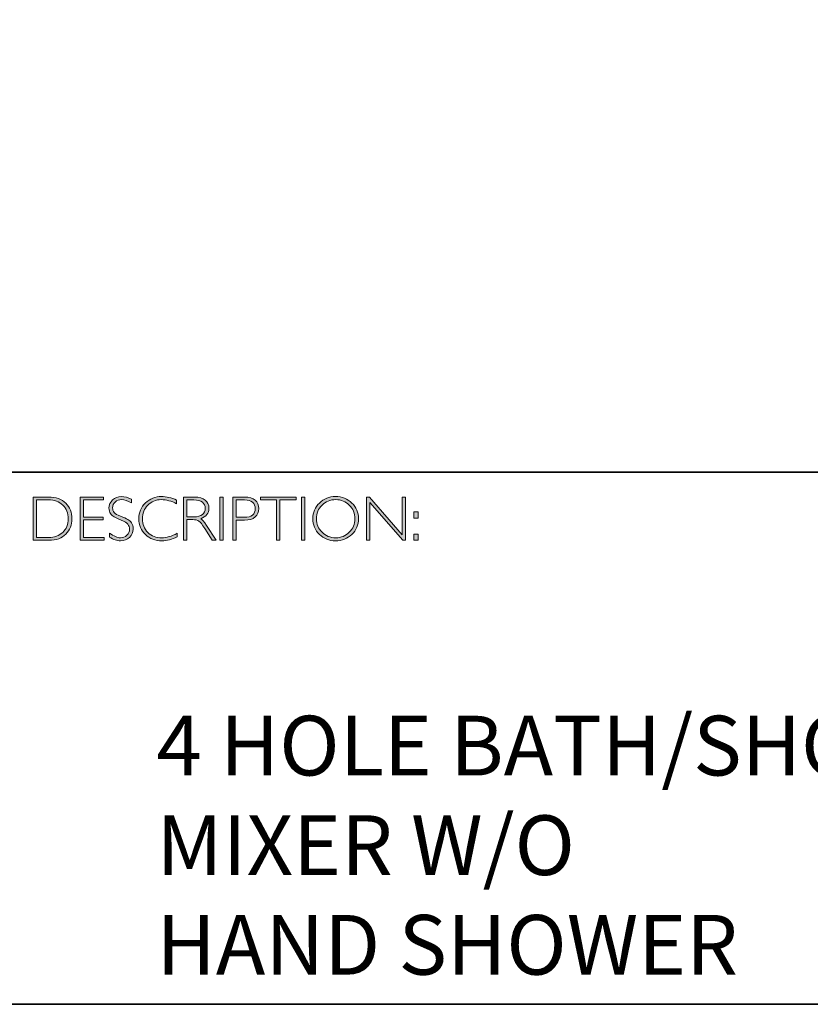
# Model space of a CAD drawing. Units: millimetres. Extents: x 279 to 1945, y -464 to 798.
# Drawn here: x 1929 to 1933, y -464 to -459 of the extents above; entities that cross this region are included whole.
import ezdxf

# ---------------------------------------------------------------- set-up
doc = ezdxf.new("R2010")
doc.units = ezdxf.units.MM
doc.header["$LTSCALE"] = 81.675
doc.layers.add('Layer 1', color=7, linetype='CONTINUOUS')

# ---------------------------------------------------------------- blocks, each defined once
blk = doc.blocks.new('block 8')
at = {"layer": 'Layer 1', "true_color": 0x1c1c1b}
h = blk.add_hatch(color=250, dxfattribs=at)
h.dxf.hatch_style = 2
edge = h.paths.add_edge_path()
edge.add_spline(control_points=[(13.2595, -17.8346), (13.2595, -17.8346), (13.3354, -17.8346), (13.3354, -17.8346), (13.3737, -17.8346), (13.403, -17.8446), (13.4232, -17.8648), (13.4434, -17.8849), (13.4535, -17.911), (13.4535, -17.9429), (13.4535, -17.9742), (13.4435, -18.0001), (13.4235, -18.0205), (13.4035, -18.0409), (13.3751, -18.0511), (13.3383, -18.0511), (13.3383, -18.0511), (13.2595, -18.0511), (13.2595, -18.0511), (13.2595, -18.0511), (13.2595, -17.8346), (13.2595, -17.8346)], knot_values=[0, 0, 0, 0, 1, 1, 1, 2, 2, 2, 3, 3, 3, 4, 4, 4, 5, 5, 5, 6, 6, 6, 7, 7, 7, 7], degree=3, periodic=0)
edge = h.paths.add_edge_path()
edge.add_spline(control_points=[(13.2763, -17.8485), (13.2763, -17.8485), (13.2763, -18.0372), (13.2763, -18.0372), (13.2763, -18.0372), (13.3374, -18.0372), (13.3374, -18.0372), (13.3654, -18.0372), (13.3887, -18.0285), (13.4074, -18.0114), (13.426, -17.9941), (13.4353, -17.9713), (13.4353, -17.9429), (13.4353, -17.9151), (13.4261, -17.8924), (13.4077, -17.8749), (13.3893, -17.8573), (13.3655, -17.8485), (13.3363, -17.8485), (13.3363, -17.8485), (13.2763, -17.8485), (13.2763, -17.8485)], knot_values=[0, 0, 0, 0, 1, 1, 1, 2, 2, 2, 3, 3, 3, 4, 4, 4, 5, 5, 5, 6, 6, 6, 7, 7, 7, 7], degree=3, periodic=0)
h = blk.add_hatch(color=250, dxfattribs=at)
h.dxf.hatch_style = 2
h.paths.add_polyline_path([(13.613, -17.8346), (13.613, -17.8485), (13.5116, -17.8485), (13.5116, -17.9351), (13.6103, -17.9351), (13.6103, -17.9493), (13.5116, -17.9493), (13.5116, -18.0372), (13.6155, -18.0372), (13.6155, -18.0511), (13.4949, -18.0511), (13.4949, -17.8346)])
h = blk.add_hatch(color=250, dxfattribs=at)
h.dxf.hatch_style = 2
edge = h.paths.add_edge_path()
edge.add_spline(control_points=[(13.7521, -17.8454), (13.7521, -17.8454), (13.7521, -17.8638), (13.7521, -17.8638), (13.7332, -17.8528), (13.7171, -17.8472), (13.7035, -17.8472), (13.6905, -17.8472), (13.6796, -17.8512), (13.6709, -17.8591), (13.6622, -17.867), (13.6578, -17.8768), (13.6578, -17.8885), (13.6578, -17.8968), (13.6604, -17.9044), (13.6655, -17.9111), (13.6707, -17.9179), (13.6815, -17.9243), (13.698, -17.9305), (13.7144, -17.9367), (13.7264, -17.9419), (13.7339, -17.946), (13.7415, -17.9501), (13.7479, -17.9561), (13.7531, -17.964), (13.7584, -17.9718), (13.761, -17.982), (13.761, -17.9945), (13.761, -18.0112), (13.7549, -18.0252), (13.7428, -18.0367), (13.7305, -18.0481), (13.7157, -18.0539), (13.6981, -18.0539), (13.6801, -18.0539), (13.6616, -18.0476), (13.6426, -18.035), (13.6426, -18.035), (13.6426, -18.0153), (13.6426, -18.0153), (13.6636, -18.0307), (13.6818, -18.0384), (13.6972, -18.0384), (13.71, -18.0384), (13.7208, -18.0342), (13.7297, -18.0259), (13.7385, -18.0176), (13.7429, -18.0074), (13.7429, -17.9953), (13.7429, -17.9861), (13.7402, -17.9778), (13.7347, -17.9704), (13.7292, -17.963), (13.7181, -17.9561), (13.7014, -17.9497), (13.6847, -17.9432), (13.6727, -17.9381), (13.6655, -17.9341), (13.6583, -17.9302), (13.6522, -17.9246), (13.6472, -17.9173), (13.6422, -17.9101), (13.6397, -17.9007), (13.6397, -17.8892), (13.6397, -17.8733), (13.6458, -17.8598), (13.658, -17.8485), (13.6702, -17.8373), (13.6848, -17.8317), (13.702, -17.8317), (13.7188, -17.8317), (13.7355, -17.8363), (13.7521, -17.8454)], knot_values=[0, 0, 0, 0, 1, 1, 1, 2, 2, 2, 3, 3, 3, 4, 4, 4, 5, 5, 5, 6, 6, 6, 7, 7, 7, 8, 8, 8, 9, 9, 9, 10, 10, 10, 11, 11, 11, 12, 12, 12, 13, 13, 13, 14, 14, 14, 15, 15, 15, 16, 16, 16, 17, 17, 17, 18, 18, 18, 19, 19, 19, 20, 20, 20, 21, 21, 21, 22, 22, 22, 23, 23, 23, 24, 24, 24, 24], degree=3, periodic=0)
h = blk.add_hatch(color=250, dxfattribs=at)
h.dxf.hatch_style = 2
edge = h.paths.add_edge_path()
edge.add_spline(control_points=[(13.9795, -17.8499), (13.9795, -17.8499), (13.9795, -17.8682), (13.9795, -17.8682), (13.9532, -17.8542), (13.9275, -17.8472), (13.9023, -17.8472), (13.8754, -17.8472), (13.8529, -17.8564), (13.8348, -17.8747), (13.8167, -17.893), (13.8077, -17.9158), (13.8077, -17.9432), (13.8077, -17.9709), (13.8168, -17.9937), (13.835, -18.0116), (13.8532, -18.0295), (13.8764, -18.0384), (13.9046, -18.0384), (13.9282, -18.0384), (13.9538, -18.031), (13.9817, -18.0162), (13.9817, -18.0162), (13.9817, -18.0336), (13.9817, -18.0336), (13.956, -18.0472), (13.9304, -18.0539), (13.9049, -18.0539), (13.8719, -18.0539), (13.8445, -18.0433), (13.8225, -18.0222), (13.8006, -18.0011), (13.7896, -17.9747), (13.7896, -17.9432), (13.7896, -17.9115), (13.8008, -17.885), (13.8232, -17.8637), (13.8456, -17.8424), (13.8723, -17.8317), (13.9034, -17.8317), (13.9277, -17.8317), (13.9531, -17.8378), (13.9795, -17.8499)], knot_values=[0, 0, 0, 0, 1, 1, 1, 2, 2, 2, 3, 3, 3, 4, 4, 4, 5, 5, 5, 6, 6, 6, 7, 7, 7, 8, 8, 8, 9, 9, 9, 10, 10, 10, 11, 11, 11, 12, 12, 12, 13, 13, 13, 14, 14, 14, 14], degree=3, periodic=0)
h = blk.add_hatch(color=250, dxfattribs=at)
h.dxf.hatch_style = 2
edge = h.paths.add_edge_path()
edge.add_spline(control_points=[(14.0141, -17.8346), (14.0141, -17.8346), (14.0696, -17.8346), (14.0696, -17.8346), (14.0928, -17.8346), (14.1106, -17.8396), (14.1229, -17.8496), (14.1352, -17.8597), (14.1414, -17.8733), (14.1414, -17.8905), (14.1414, -17.9155), (14.1276, -17.9331), (14.1001, -17.9432), (14.1073, -17.9466), (14.1168, -17.9576), (14.129, -17.9762), (14.129, -17.9762), (14.178, -18.0511), (14.178, -18.0511), (14.178, -18.0511), (14.1581, -18.0511), (14.1581, -18.0511), (14.1581, -18.0511), (14.1204, -17.9918), (14.1204, -17.9918), (14.1078, -17.9719), (14.098, -17.9595), (14.0909, -17.9546), (14.0839, -17.9497), (14.0736, -17.9472), (14.0601, -17.9472), (14.0601, -17.9472), (14.0308, -17.9472), (14.0308, -17.9472), (14.0308, -17.9472), (14.0308, -18.0511), (14.0308, -18.0511), (14.0308, -18.0511), (14.0141, -18.0511), (14.0141, -18.0511), (14.0141, -18.0511), (14.0141, -17.8346), (14.0141, -17.8346)], knot_values=[0, 0, 0, 0, 1, 1, 1, 2, 2, 2, 3, 3, 3, 4, 4, 4, 5, 5, 5, 6, 6, 6, 7, 7, 7, 8, 8, 8, 9, 9, 9, 10, 10, 10, 11, 11, 11, 12, 12, 12, 13, 13, 13, 14, 14, 14, 14], degree=3, periodic=0)
edge = h.paths.add_edge_path()
edge.add_spline(control_points=[(14.0308, -17.8485), (14.0308, -17.8485), (14.0308, -17.9333), (14.0308, -17.9333), (14.0308, -17.9333), (14.0668, -17.9333), (14.0668, -17.9333), (14.0851, -17.9333), (14.0991, -17.9296), (14.1087, -17.9222), (14.1184, -17.9148), (14.1232, -17.9044), (14.1232, -17.8908), (14.1232, -17.8775), (14.1183, -17.8671), (14.1085, -17.8596), (14.0987, -17.8522), (14.0846, -17.8485), (14.0662, -17.8485), (14.0662, -17.8485), (14.0308, -17.8485), (14.0308, -17.8485)], knot_values=[0, 0, 0, 0, 1, 1, 1, 2, 2, 2, 3, 3, 3, 4, 4, 4, 5, 5, 5, 6, 6, 6, 7, 7, 7, 7], degree=3, periodic=0)
h = blk.add_hatch(color=250, dxfattribs=at)
h.dxf.hatch_style = 2
h.paths.add_polyline_path([(14.2125, -17.8346), (14.2125, -18.0511), (14.1957, -18.0511), (14.1957, -17.8346)])
h = blk.add_hatch(color=250, dxfattribs=at)
h.dxf.hatch_style = 2
edge = h.paths.add_edge_path()
edge.add_spline(control_points=[(14.2618, -17.8346), (14.2618, -17.8346), (14.3215, -17.8346), (14.3215, -17.8346), (14.3443, -17.8346), (14.3618, -17.8397), (14.374, -17.8499), (14.3861, -17.8601), (14.3922, -17.8741), (14.3922, -17.8917), (14.3922, -17.9096), (14.3861, -17.9238), (14.3738, -17.9342), (14.3616, -17.9447), (14.3436, -17.9499), (14.32, -17.9499), (14.32, -17.9499), (14.2786, -17.9499), (14.2786, -17.9499), (14.2786, -17.9499), (14.2786, -18.0511), (14.2786, -18.0511), (14.2786, -18.0511), (14.2618, -18.0511), (14.2618, -18.0511), (14.2618, -18.0511), (14.2618, -17.8346), (14.2618, -17.8346)], knot_values=[0, 0, 0, 0, 1, 1, 1, 2, 2, 2, 3, 3, 3, 4, 4, 4, 5, 5, 5, 6, 6, 6, 7, 7, 7, 8, 8, 8, 9, 9, 9, 9], degree=3, periodic=0)
edge = h.paths.add_edge_path()
edge.add_spline(control_points=[(14.2786, -17.8485), (14.2786, -17.8485), (14.2786, -17.9359), (14.2786, -17.9359), (14.2786, -17.9359), (14.3189, -17.9359), (14.3189, -17.9359), (14.337, -17.9359), (14.3507, -17.9321), (14.3601, -17.9245), (14.3695, -17.9168), (14.3742, -17.906), (14.3742, -17.8921), (14.3742, -17.8787), (14.3696, -17.8681), (14.3604, -17.8603), (14.3512, -17.8524), (14.338, -17.8485), (14.3209, -17.8485), (14.3209, -17.8485), (14.2786, -17.8485), (14.2786, -17.8485)], knot_values=[0, 0, 0, 0, 1, 1, 1, 2, 2, 2, 3, 3, 3, 4, 4, 4, 5, 5, 5, 6, 6, 6, 7, 7, 7, 7], degree=3, periodic=0)
h = blk.add_hatch(color=250, dxfattribs=at)
h.dxf.hatch_style = 2
h.paths.add_polyline_path([(14.5795, -17.8346), (14.5795, -17.8485), (14.4982, -17.8485), (14.4982, -18.0511), (14.4813, -18.0511), (14.4813, -17.8485), (14.4001, -17.8485), (14.4001, -17.8346)])
h = blk.add_hatch(color=250, dxfattribs=at)
h.dxf.hatch_style = 2
h.paths.add_polyline_path([(14.6224, -17.8346), (14.6224, -18.0511), (14.6056, -18.0511), (14.6056, -17.8346)])
h = blk.add_hatch(color=250, dxfattribs=at)
h.dxf.hatch_style = 2
edge = h.paths.add_edge_path()
edge.add_spline(control_points=[(14.7774, -17.8317), (14.8095, -17.8317), (14.8366, -17.8425), (14.8589, -17.8641), (14.8812, -17.8856), (14.8923, -17.9119), (14.8923, -17.9429), (14.8923, -17.9738), (14.8812, -18), (14.8589, -18.0216), (14.8366, -18.0431), (14.8095, -18.0539), (14.7774, -18.0539), (14.7455, -18.0539), (14.7185, -18.0431), (14.6963, -18.0216), (14.6741, -18), (14.663, -17.9738), (14.663, -17.9429), (14.663, -17.9119), (14.6741, -17.8856), (14.6963, -17.8641), (14.7185, -17.8425), (14.7455, -17.8317), (14.7774, -17.8317)], knot_values=[0, 0, 0, 0, 1, 1, 1, 2, 2, 2, 3, 3, 3, 4, 4, 4, 5, 5, 5, 6, 6, 6, 7, 7, 7, 8, 8, 8, 8], degree=3, periodic=0)
edge = h.paths.add_edge_path()
edge.add_spline(control_points=[(14.7781, -18.0384), (14.805, -18.0384), (14.8278, -18.0292), (14.8463, -18.0107), (14.8649, -17.9923), (14.8742, -17.9697), (14.8742, -17.9429), (14.8742, -17.916), (14.8649, -17.8934), (14.8463, -17.8749), (14.8278, -17.8565), (14.805, -17.8472), (14.7781, -17.8472), (14.751, -17.8472), (14.7281, -17.8565), (14.7093, -17.8749), (14.6906, -17.8934), (14.6812, -17.916), (14.6812, -17.9429), (14.6812, -17.9697), (14.6906, -17.9923), (14.7093, -18.0107), (14.7281, -18.0292), (14.751, -18.0384), (14.7781, -18.0384)], knot_values=[0, 0, 0, 0, 1, 1, 1, 2, 2, 2, 3, 3, 3, 4, 4, 4, 5, 5, 5, 6, 6, 6, 7, 7, 7, 8, 8, 8, 8], degree=3, periodic=0)
h = blk.add_hatch(color=250, dxfattribs=at)
h.dxf.hatch_style = 2
h.paths.add_polyline_path([(15.1283, -17.8346), (15.1283, -18.0511), (15.1144, -18.0511), (14.9498, -17.8618), (14.9498, -18.0511), (14.9331, -18.0511), (14.9331, -17.8346), (14.9473, -17.8346), (15.1115, -18.0238), (15.1115, -17.8346)])
h = blk.add_hatch(color=250, dxfattribs=at)
h.dxf.hatch_style = 2
h.paths.add_polyline_path([(15.1915, -17.9085), (15.1915, -17.9394), (15.1709, -17.9394), (15.1709, -17.9085)])
h.paths.add_polyline_path([(15.1915, -18.0202), (15.1915, -18.0511), (15.1709, -18.0511), (15.1709, -18.0202)])
at = {"layer": 'Layer 1', "lineweight": 0}
for points in [[(13.613, -17.8346), (13.613, -17.8485), (13.5116, -17.8485), (13.5116, -17.9351), (13.6103, -17.9351), (13.6103, -17.9493), (13.5116, -17.9493), (13.5116, -18.0372), (13.6155, -18.0372), (13.6155, -18.0511), (13.4949, -18.0511), (13.4949, -17.8346), (13.613, -17.8346)], [(14.2125, -17.8346), (14.2125, -18.0511), (14.1957, -18.0511), (14.1957, -17.8346), (14.2125, -17.8346)], [(14.5795, -17.8346), (14.5795, -17.8485), (14.4982, -17.8485), (14.4982, -18.0511), (14.4813, -18.0511), (14.4813, -17.8485), (14.4001, -17.8485), (14.4001, -17.8346), (14.5795, -17.8346)], [(14.6224, -17.8346), (14.6224, -18.0511), (14.6056, -18.0511), (14.6056, -17.8346), (14.6224, -17.8346)], [(15.1283, -17.8346), (15.1283, -18.0511), (15.1144, -18.0511), (14.9498, -17.8618), (14.9498, -18.0511), (14.9331, -18.0511), (14.9331, -17.8346), (14.9473, -17.8346), (15.1115, -18.0238), (15.1115, -17.8346), (15.1283, -17.8346)], [(15.1915, -17.9085), (15.1915, -17.9394), (15.1709, -17.9394), (15.1709, -17.9085), (15.1915, -17.9085)], [(15.1915, -18.0202), (15.1915, -18.0511), (15.1709, -18.0511), (15.1709, -18.0202), (15.1915, -18.0202)]]:
    blk.add_lwpolyline(points, dxfattribs=at)
for points, knots in [([(13.2595, -17.8346), (13.2595, -17.8346), (13.3354, -17.8346), (13.3354, -17.8346), (13.3737, -17.8346), (13.403, -17.8446), (13.4232, -17.8648), (13.4434, -17.8849), (13.4535, -17.911), (13.4535, -17.9429), (13.4535, -17.9742), (13.4435, -18.0001), (13.4235, -18.0205), (13.4035, -18.0409), (13.3751, -18.0511), (13.3383, -18.0511), (13.3383, -18.0511), (13.2595, -18.0511), (13.2595, -18.0511), (13.2595, -18.0511), (13.2595, -17.8346), (13.2595, -17.8346)], [0, 0, 0, 0, 1, 1, 1, 2, 2, 2, 3, 3, 3, 4, 4, 4, 5, 5, 5, 6, 6, 6, 7, 7, 7, 7]), ([(13.2763, -17.8485), (13.2763, -17.8485), (13.2763, -18.0372), (13.2763, -18.0372), (13.2763, -18.0372), (13.3374, -18.0372), (13.3374, -18.0372), (13.3654, -18.0372), (13.3887, -18.0285), (13.4074, -18.0114), (13.426, -17.9941), (13.4353, -17.9713), (13.4353, -17.9429), (13.4353, -17.9151), (13.4261, -17.8924), (13.4077, -17.8749), (13.3893, -17.8573), (13.3655, -17.8485), (13.3363, -17.8485), (13.3363, -17.8485), (13.2763, -17.8485), (13.2763, -17.8485)], [0, 0, 0, 0, 1, 1, 1, 2, 2, 2, 3, 3, 3, 4, 4, 4, 5, 5, 5, 6, 6, 6, 7, 7, 7, 7]), ([(13.7521, -17.8454), (13.7521, -17.8454), (13.7521, -17.8638), (13.7521, -17.8638), (13.7332, -17.8528), (13.7171, -17.8472), (13.7035, -17.8472), (13.6905, -17.8472), (13.6796, -17.8512), (13.6709, -17.8591), (13.6622, -17.867), (13.6578, -17.8768), (13.6578, -17.8885), (13.6578, -17.8968), (13.6604, -17.9044), (13.6655, -17.9111), (13.6707, -17.9179), (13.6815, -17.9243), (13.698, -17.9305), (13.7144, -17.9367), (13.7264, -17.9419), (13.7339, -17.946), (13.7415, -17.9501), (13.7479, -17.9561), (13.7531, -17.964), (13.7584, -17.9718), (13.761, -17.982), (13.761, -17.9945), (13.761, -18.0112), (13.7549, -18.0252), (13.7428, -18.0367), (13.7305, -18.0481), (13.7157, -18.0539), (13.6981, -18.0539), (13.6801, -18.0539), (13.6616, -18.0476), (13.6426, -18.035), (13.6426, -18.035), (13.6426, -18.0153), (13.6426, -18.0153), (13.6636, -18.0307), (13.6818, -18.0384), (13.6972, -18.0384), (13.71, -18.0384), (13.7208, -18.0342), (13.7297, -18.0259), (13.7385, -18.0176), (13.7429, -18.0074), (13.7429, -17.9953), (13.7429, -17.9861), (13.7402, -17.9778), (13.7347, -17.9704), (13.7292, -17.963), (13.7181, -17.9561), (13.7014, -17.9497), (13.6847, -17.9432), (13.6727, -17.9381), (13.6655, -17.9341), (13.6583, -17.9302), (13.6522, -17.9246), (13.6472, -17.9173), (13.6422, -17.9101), (13.6397, -17.9007), (13.6397, -17.8892), (13.6397, -17.8733), (13.6458, -17.8598), (13.658, -17.8485), (13.6702, -17.8373), (13.6848, -17.8317), (13.702, -17.8317), (13.7188, -17.8317), (13.7355, -17.8363), (13.7521, -17.8454)], [0, 0, 0, 0, 1, 1, 1, 2, 2, 2, 3, 3, 3, 4, 4, 4, 5, 5, 5, 6, 6, 6, 7, 7, 7, 8, 8, 8, 9, 9, 9, 10, 10, 10, 11, 11, 11, 12, 12, 12, 13, 13, 13, 14, 14, 14, 15, 15, 15, 16, 16, 16, 17, 17, 17, 18, 18, 18, 19, 19, 19, 20, 20, 20, 21, 21, 21, 22, 22, 22, 23, 23, 23, 24, 24, 24, 24]), ([(13.9795, -17.8499), (13.9795, -17.8499), (13.9795, -17.8682), (13.9795, -17.8682), (13.9532, -17.8542), (13.9275, -17.8472), (13.9023, -17.8472), (13.8754, -17.8472), (13.8529, -17.8564), (13.8348, -17.8747), (13.8167, -17.893), (13.8077, -17.9158), (13.8077, -17.9432), (13.8077, -17.9709), (13.8168, -17.9937), (13.835, -18.0116), (13.8532, -18.0295), (13.8764, -18.0384), (13.9046, -18.0384), (13.9282, -18.0384), (13.9538, -18.031), (13.9817, -18.0162), (13.9817, -18.0162), (13.9817, -18.0336), (13.9817, -18.0336), (13.956, -18.0472), (13.9304, -18.0539), (13.9049, -18.0539), (13.8719, -18.0539), (13.8445, -18.0433), (13.8225, -18.0222), (13.8006, -18.0011), (13.7896, -17.9747), (13.7896, -17.9432), (13.7896, -17.9115), (13.8008, -17.885), (13.8232, -17.8637), (13.8456, -17.8424), (13.8723, -17.8317), (13.9034, -17.8317), (13.9277, -17.8317), (13.9531, -17.8378), (13.9795, -17.8499)], [0, 0, 0, 0, 1, 1, 1, 2, 2, 2, 3, 3, 3, 4, 4, 4, 5, 5, 5, 6, 6, 6, 7, 7, 7, 8, 8, 8, 9, 9, 9, 10, 10, 10, 11, 11, 11, 12, 12, 12, 13, 13, 13, 14, 14, 14, 14]), ([(14.0141, -17.8346), (14.0141, -17.8346), (14.0696, -17.8346), (14.0696, -17.8346), (14.0928, -17.8346), (14.1106, -17.8396), (14.1229, -17.8496), (14.1352, -17.8597), (14.1414, -17.8733), (14.1414, -17.8905), (14.1414, -17.9155), (14.1276, -17.9331), (14.1001, -17.9432), (14.1073, -17.9466), (14.1168, -17.9576), (14.129, -17.9762), (14.129, -17.9762), (14.178, -18.0511), (14.178, -18.0511), (14.178, -18.0511), (14.1581, -18.0511), (14.1581, -18.0511), (14.1581, -18.0511), (14.1204, -17.9918), (14.1204, -17.9918), (14.1078, -17.9719), (14.098, -17.9595), (14.0909, -17.9546), (14.0839, -17.9497), (14.0736, -17.9472), (14.0601, -17.9472), (14.0601, -17.9472), (14.0308, -17.9472), (14.0308, -17.9472), (14.0308, -17.9472), (14.0308, -18.0511), (14.0308, -18.0511), (14.0308, -18.0511), (14.0141, -18.0511), (14.0141, -18.0511), (14.0141, -18.0511), (14.0141, -17.8346), (14.0141, -17.8346)], [0, 0, 0, 0, 1, 1, 1, 2, 2, 2, 3, 3, 3, 4, 4, 4, 5, 5, 5, 6, 6, 6, 7, 7, 7, 8, 8, 8, 9, 9, 9, 10, 10, 10, 11, 11, 11, 12, 12, 12, 13, 13, 13, 14, 14, 14, 14]), ([(14.0308, -17.8485), (14.0308, -17.8485), (14.0308, -17.9333), (14.0308, -17.9333), (14.0308, -17.9333), (14.0668, -17.9333), (14.0668, -17.9333), (14.0851, -17.9333), (14.0991, -17.9296), (14.1087, -17.9222), (14.1184, -17.9148), (14.1232, -17.9044), (14.1232, -17.8908), (14.1232, -17.8775), (14.1183, -17.8671), (14.1085, -17.8596), (14.0987, -17.8522), (14.0846, -17.8485), (14.0662, -17.8485), (14.0662, -17.8485), (14.0308, -17.8485), (14.0308, -17.8485)], [0, 0, 0, 0, 1, 1, 1, 2, 2, 2, 3, 3, 3, 4, 4, 4, 5, 5, 5, 6, 6, 6, 7, 7, 7, 7]), ([(14.2618, -17.8346), (14.2618, -17.8346), (14.3215, -17.8346), (14.3215, -17.8346), (14.3443, -17.8346), (14.3618, -17.8397), (14.374, -17.8499), (14.3861, -17.8601), (14.3922, -17.8741), (14.3922, -17.8917), (14.3922, -17.9096), (14.3861, -17.9238), (14.3738, -17.9342), (14.3616, -17.9447), (14.3436, -17.9499), (14.32, -17.9499), (14.32, -17.9499), (14.2786, -17.9499), (14.2786, -17.9499), (14.2786, -17.9499), (14.2786, -18.0511), (14.2786, -18.0511), (14.2786, -18.0511), (14.2618, -18.0511), (14.2618, -18.0511), (14.2618, -18.0511), (14.2618, -17.8346), (14.2618, -17.8346)], [0, 0, 0, 0, 1, 1, 1, 2, 2, 2, 3, 3, 3, 4, 4, 4, 5, 5, 5, 6, 6, 6, 7, 7, 7, 8, 8, 8, 9, 9, 9, 9]), ([(14.2786, -17.8485), (14.2786, -17.8485), (14.2786, -17.9359), (14.2786, -17.9359), (14.2786, -17.9359), (14.3189, -17.9359), (14.3189, -17.9359), (14.337, -17.9359), (14.3507, -17.9321), (14.3601, -17.9245), (14.3695, -17.9168), (14.3742, -17.906), (14.3742, -17.8921), (14.3742, -17.8787), (14.3696, -17.8681), (14.3604, -17.8603), (14.3512, -17.8524), (14.338, -17.8485), (14.3209, -17.8485), (14.3209, -17.8485), (14.2786, -17.8485), (14.2786, -17.8485)], [0, 0, 0, 0, 1, 1, 1, 2, 2, 2, 3, 3, 3, 4, 4, 4, 5, 5, 5, 6, 6, 6, 7, 7, 7, 7]), ([(14.7774, -17.8317), (14.8095, -17.8317), (14.8366, -17.8425), (14.8589, -17.8641), (14.8812, -17.8856), (14.8923, -17.9119), (14.8923, -17.9429), (14.8923, -17.9738), (14.8812, -18), (14.8589, -18.0216), (14.8366, -18.0431), (14.8095, -18.0539), (14.7774, -18.0539), (14.7455, -18.0539), (14.7185, -18.0431), (14.6963, -18.0216), (14.6741, -18), (14.663, -17.9738), (14.663, -17.9429), (14.663, -17.9119), (14.6741, -17.8856), (14.6963, -17.8641), (14.7185, -17.8425), (14.7455, -17.8317), (14.7774, -17.8317)], [0, 0, 0, 0, 1, 1, 1, 2, 2, 2, 3, 3, 3, 4, 4, 4, 5, 5, 5, 6, 6, 6, 7, 7, 7, 8, 8, 8, 8]), ([(14.7781, -18.0384), (14.805, -18.0384), (14.8278, -18.0292), (14.8463, -18.0107), (14.8649, -17.9923), (14.8742, -17.9697), (14.8742, -17.9429), (14.8742, -17.916), (14.8649, -17.8934), (14.8463, -17.8749), (14.8278, -17.8565), (14.805, -17.8472), (14.7781, -17.8472), (14.751, -17.8472), (14.7281, -17.8565), (14.7093, -17.8749), (14.6906, -17.8934), (14.6812, -17.916), (14.6812, -17.9429), (14.6812, -17.9697), (14.6906, -17.9923), (14.7093, -18.0107), (14.7281, -18.0292), (14.751, -18.0384), (14.7781, -18.0384)], [0, 0, 0, 0, 1, 1, 1, 2, 2, 2, 3, 3, 3, 4, 4, 4, 5, 5, 5, 6, 6, 6, 7, 7, 7, 8, 8, 8, 8])]:
    blk.add_open_spline(points, degree=3, knots=knots, dxfattribs=at)

msp = doc.modelspace()

# ---------------------------------------------------------------- linework, layer by layer
at = {"layer": 'Layer 1', "color": 250, "lineweight": 35, "true_color": 0x1c1c1b}
for points in [[(1944.92424, -464.11448), (1916.47661, -464.11448), (1916.47661, -444.35685), (1944.92424, -444.35685), (1944.92424, -464.11448)], [(1916.47661, -461.44503), (1944.92424, -461.44503)]]:
    msp.add_lwpolyline(points, dxfattribs=at)

# ---------------------------------------------------------------- block references
at = {"layer": 'Layer 1'}
msp.add_blockref('block 8', (1915.85535, -443.73558), dxfattribs=at)

# ---------------------------------------------------------------- texts
at = {"layer": 'Layer 1', "color": 250, "true_color": 0x1c1c1b, "insert": (1929.73376, -463.96586), "char_height": 0.29972, "width": 5.0620878, "attachment_point": 7}
msp.add_mtext('\\pt1.7983;{\\fGill Sans Light|b0|i0|c0|p34;4 HOLE BATH/SHOWER \\PMIXER W/O \\PHAND SHOWER}', dxfattribs=at)

doc.saveas('drawing.dxf')
